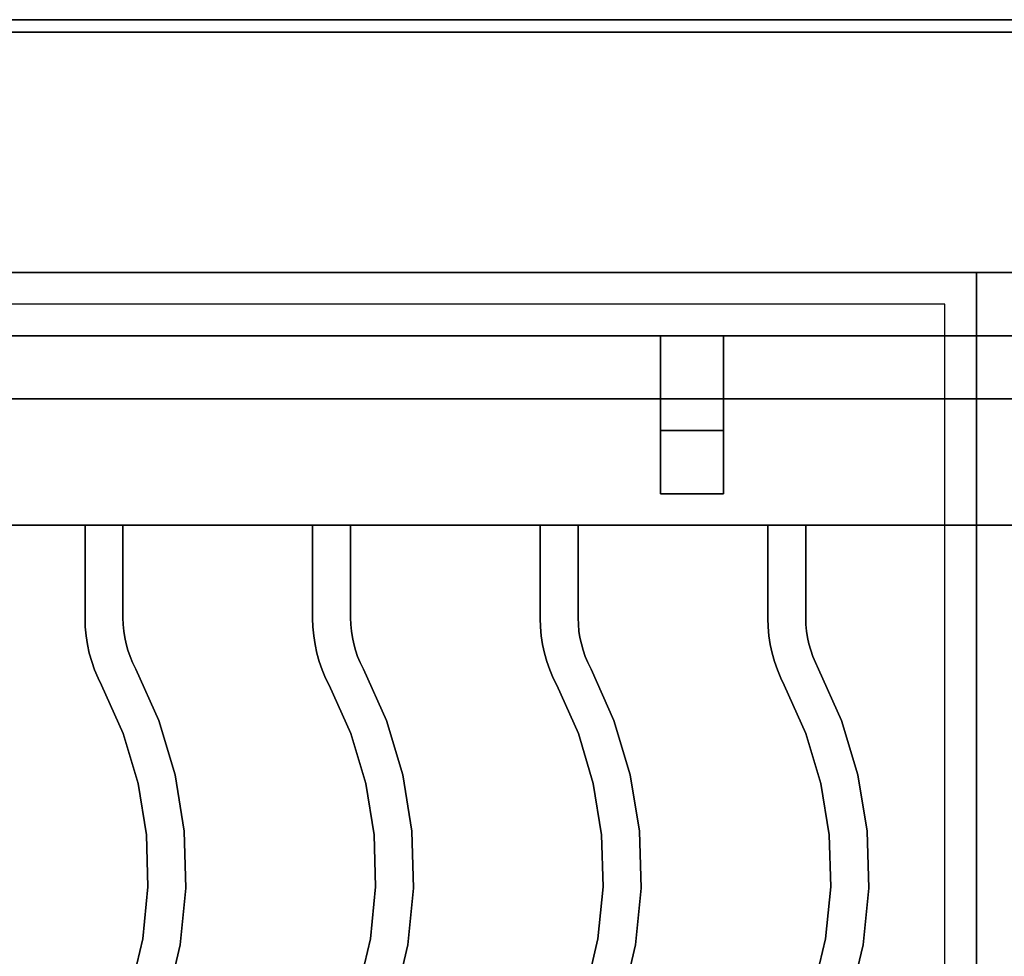
# Model space of a CAD drawing. Extents: x -80 to 80, y -19 to 19.
# Drawn here: x -29 to -21, y 11 to 18 of the extents above; entities that cross this region are included whole.
import ezdxf

# ---------------------------------------------------------------- set-up
doc = ezdxf.new("R2010")
doc.units = 0
for name, color, linetype in [('3D', 254, 'CONTINUOUS'), ('3D-CASTIRON', 251, 'CONTINUOUS'), ('3D-FLAT', 7, 'CONTINUOUS'), ('3D-NON', 43, 'CONTINUOUS')]:
    doc.layers.add(name, color=color, linetype=linetype)

msp = doc.modelspace()

# ---------------------------------------------------------------- linework, layer by layer
at = {"layer": '3D', "extrusion": (0, -1, 0)}
for centre in [(-28, 58, -15.447), (-27, 58, -15.447), (-26, 58, -15.447), (-25, 58, -15.447), (-24, 58, -15.447), (-23, 58, -15.447), (-22, 58, -15.447), (-21, 58, -15.447)]:
    msp.add_circle(centre, 0.1875, dxfattribs=at)
at = {"layer": '3D-CASTIRON'}
for points in [[(-21, 16.447, 35), (-33, 16.447, 35), (-33, 2.947, 35), (-21, 2.947, 35)], [(-9, 16.447, 35), (-21, 16.447, 35), (-21, 2.947, 35), (-9, 2.947, 35)], [(-21.25, 16.197, 35), (-32.75, 16.197, 35), (-32.75, 3.197, 35), (-21.25, 3.197, 35)], [(-21, 15.947, 35.5), (-33, 15.947, 35.5), (-33, 15.947, 36), (-21, 15.947, 36)], [(-21, 15.947, 36), (-33, 15.947, 36), (-33, 14.447, 36), (-21, 14.447, 36)], [(-21, 15.947, 35.5), (-33, 15.947, 35.5), (-33, 14.447, 35.5), (-21, 14.447, 35.5)], [(-23, 15.947, 35.25), (-23, 15.947, 35), (-23.5, 15.947, 35), (-23.5, 15.947, 35.25)], [(-23, 15.947, 35), (-23, 15.447, 35), (-23.5, 15.447, 35), (-23.5, 15.947, 35)], [(-23, 15.947, 35.25), (-23, 15.197, 35.25), (-23.5, 15.197, 35.25), (-23.5, 15.947, 35.25)], [(-23.5, 15.947, 35.25), (-23.5, 15.197, 35.25), (-23.5, 15.447, 35), (-23.5, 15.947, 35)], [(-23, 15.947, 35.25), (-23.5, 15.947, 35.25), (-23.5, 15.947, 35.5), (-23, 15.947, 35.5)], [(-23.5, 14.697, 35.25), (-23.5, 15.947, 35.25), (-23.5, 15.947, 35.5), (-23.5, 14.697, 35.5)], [(-23, 14.697, 35.5), (-23.5, 14.697, 35.5), (-23.5, 15.947, 35.5), (-23, 15.947, 35.5)], [(-23, 14.697, 35.25), (-23.5, 14.697, 35.25), (-23.5, 15.947, 35.25), (-23, 15.947, 35.25)], [(-23, 15.947, 35.25), (-23, 15.197, 35.25), (-23, 15.447, 35), (-23, 15.947, 35)], [(-23, 14.697, 35.25), (-23, 15.947, 35.25), (-23, 15.947, 35.5), (-23, 14.697, 35.5)], [(-21, 15.947, 35.5), (-21, 14.447, 35.5), (-21, 14.447, 36), (-21, 15.947, 36)], [(-21, 15.947, 35.5), (-21, 14.447, 35.5), (-21, 14.447, 36), (-21, 15.947, 36)], [(-9, 15.947, 35.5), (-21, 15.947, 35.5), (-21, 15.947, 36), (-9, 15.947, 36)], [(-9, 15.947, 36), (-21, 15.947, 36), (-21, 14.447, 36), (-9, 14.447, 36)], [(-9, 15.947, 35.5), (-21, 15.947, 35.5), (-21, 14.447, 35.5), (-9, 14.447, 35.5)], [(-23, 15.197, 35.25), (-23, 15.447, 35), (-23.5, 15.447, 35), (-23.5, 15.197, 35.25)], [(-23, 14.697, 35.25), (-23.5, 14.697, 35.25), (-23.5, 14.697, 35.5), (-23, 14.697, 35.5)], [(-21, 14.447, 35.5), (-33, 14.447, 35.5), (-33, 14.447, 36), (-21, 14.447, 36)], [(-28.05, 14.447, 36), (-28.05, 14.447, 35.5), (-27.75, 14.447, 35.5), (-27.75, 14.447, 36)], [(-28.05, 13.7103, 36), (-28.05, 13.7103, 35.5), (-28.05, 14.447, 35.5), (-28.05, 14.447, 36)], [(-27.75, 13.7148, 36), (-27.75, 13.7148, 35.5), (-27.75, 14.447, 35.5), (-27.75, 14.447, 36)], [(-26.25, 14.447, 36), (-26.25, 14.447, 35.5), (-25.95, 14.447, 35.5), (-25.95, 14.447, 36)], [(-26.25, 13.7103, 36), (-26.25, 13.7103, 35.5), (-26.25, 14.447, 35.5), (-26.25, 14.447, 36)], [(-25.95, 13.7148, 36), (-25.95, 13.7148, 35.5), (-25.95, 14.447, 35.5), (-25.95, 14.447, 36)], [(-24.45, 14.447, 36), (-24.45, 14.447, 35.5), (-24.15, 14.447, 35.5), (-24.15, 14.447, 36)], [(-24.45, 13.7103, 36), (-24.45, 13.7103, 35.5), (-24.45, 14.447, 35.5), (-24.45, 14.447, 36)], [(-24.15, 13.7148, 36), (-24.15, 13.7148, 35.5), (-24.15, 14.447, 35.5), (-24.15, 14.447, 36)], [(-22.65, 14.447, 36), (-22.65, 14.447, 35.5), (-22.35, 14.447, 35.5), (-22.35, 14.447, 36)], [(-22.65, 13.7103, 36), (-22.65, 13.7103, 35.5), (-22.65, 14.447, 35.5), (-22.65, 14.447, 36)], [(-22.35, 13.7148, 36), (-22.35, 13.7148, 35.5), (-22.35, 14.447, 35.5), (-22.35, 14.447, 36)], [(-9, 14.447, 35.5), (-21, 14.447, 35.5), (-21, 14.447, 36), (-9, 14.447, 36)], [(-28.0479, 13.6427, 36), (-28.0479, 13.6427, 35.5), (-28.05, 13.7103, 35.5), (-28.05, 13.7103, 36)], [(-27.7484, 13.6609, 36), (-27.7484, 13.6609, 35.5), (-27.75, 13.7148, 35.5), (-27.75, 13.7148, 36)], [(-26.2479, 13.6427, 36), (-26.2479, 13.6427, 35.5), (-26.25, 13.7103, 35.5), (-26.25, 13.7103, 36)], [(-25.9484, 13.6609, 36), (-25.9484, 13.6609, 35.5), (-25.95, 13.7148, 35.5), (-25.95, 13.7148, 36)], [(-24.4479, 13.6427, 36), (-24.4479, 13.6427, 35.5), (-24.45, 13.7103, 35.5), (-24.45, 13.7103, 36)], [(-24.1484, 13.6609, 36), (-24.1484, 13.6609, 35.5), (-24.15, 13.7148, 35.5), (-24.15, 13.7148, 36)], [(-22.6479, 13.6427, 36), (-22.6479, 13.6427, 35.5), (-22.65, 13.7103, 35.5), (-22.65, 13.7103, 36)], [(-22.3484, 13.6609, 36), (-22.3484, 13.6609, 35.5), (-22.35, 13.7148, 35.5), (-22.35, 13.7148, 36)], [(-28.0416, 13.5731, 36), (-28.0416, 13.5731, 35.5), (-28.0479, 13.6427, 35.5), (-28.0479, 13.6427, 36)], [(-27.7437, 13.6095, 36), (-27.7437, 13.6095, 35.5), (-27.7484, 13.6609, 35.5), (-27.7484, 13.6609, 36)], [(-26.2416, 13.5731, 36), (-26.2416, 13.5731, 35.5), (-26.2479, 13.6427, 35.5), (-26.2479, 13.6427, 36)], [(-25.9437, 13.6095, 36), (-25.9437, 13.6095, 35.5), (-25.9484, 13.6609, 35.5), (-25.9484, 13.6609, 36)], [(-24.4416, 13.5731, 36), (-24.4416, 13.5731, 35.5), (-24.4479, 13.6427, 35.5), (-24.4479, 13.6427, 36)], [(-24.1437, 13.6095, 36), (-24.1437, 13.6095, 35.5), (-24.1484, 13.6609, 35.5), (-24.1484, 13.6609, 36)], [(-22.6416, 13.5731, 36), (-22.6416, 13.5731, 35.5), (-22.6479, 13.6427, 35.5), (-22.6479, 13.6427, 36)], [(-22.3437, 13.6095, 36), (-22.3437, 13.6095, 35.5), (-22.3484, 13.6609, 35.5), (-22.3484, 13.6609, 36)], [(-28.031, 13.504, 36), (-28.031, 13.504, 35.5), (-28.0416, 13.5731, 35.5), (-28.0416, 13.5731, 36)], [(-27.7358, 13.5584, 36), (-27.7358, 13.5584, 35.5), (-27.7437, 13.6095, 35.5), (-27.7437, 13.6095, 36)], [(-27.7249, 13.5079, 36), (-27.7249, 13.5079, 35.5), (-27.7358, 13.5584, 35.5), (-27.7358, 13.5584, 36)], [(-26.231, 13.504, 36), (-26.231, 13.504, 35.5), (-26.2416, 13.5731, 35.5), (-26.2416, 13.5731, 36)], [(-25.9358, 13.5584, 36), (-25.9358, 13.5584, 35.5), (-25.9437, 13.6095, 35.5), (-25.9437, 13.6095, 36)], [(-25.9249, 13.5079, 36), (-25.9249, 13.5079, 35.5), (-25.9358, 13.5584, 35.5), (-25.9358, 13.5584, 36)], [(-24.431, 13.504, 36), (-24.431, 13.504, 35.5), (-24.4416, 13.5731, 35.5), (-24.4416, 13.5731, 36)], [(-24.1358, 13.5584, 36), (-24.1358, 13.5584, 35.5), (-24.1437, 13.6095, 35.5), (-24.1437, 13.6095, 36)], [(-24.1249, 13.5079, 36), (-24.1249, 13.5079, 35.5), (-24.1358, 13.5584, 35.5), (-24.1358, 13.5584, 36)], [(-22.631, 13.504, 36), (-22.631, 13.504, 35.5), (-22.6416, 13.5731, 35.5), (-22.6416, 13.5731, 36)], [(-22.3358, 13.5584, 36), (-22.3358, 13.5584, 35.5), (-22.3437, 13.6095, 35.5), (-22.3437, 13.6095, 36)], [(-22.3249, 13.5079, 36), (-22.3249, 13.5079, 35.5), (-22.3358, 13.5584, 35.5), (-22.3358, 13.5584, 36)], [(-28.0162, 13.4356, 36), (-28.0162, 13.4356, 35.5), (-28.031, 13.504, 35.5), (-28.031, 13.504, 36)], [(-27.711, 13.4582, 36), (-27.711, 13.4582, 35.5), (-27.7249, 13.5079, 35.5), (-27.7249, 13.5079, 36)], [(-26.2162, 13.4356, 36), (-26.2162, 13.4356, 35.5), (-26.231, 13.504, 35.5), (-26.231, 13.504, 36)], [(-25.911, 13.4582, 36), (-25.911, 13.4582, 35.5), (-25.9249, 13.5079, 35.5), (-25.9249, 13.5079, 36)], [(-24.4162, 13.4356, 36), (-24.4162, 13.4356, 35.5), (-24.431, 13.504, 35.5), (-24.431, 13.504, 36)], [(-24.111, 13.4582, 36), (-24.111, 13.4582, 35.5), (-24.1249, 13.5079, 35.5), (-24.1249, 13.5079, 36)], [(-22.6162, 13.4356, 36), (-22.6162, 13.4356, 35.5), (-22.631, 13.504, 35.5), (-22.631, 13.504, 36)], [(-22.311, 13.4582, 36), (-22.311, 13.4582, 35.5), (-22.3249, 13.5079, 35.5), (-22.3249, 13.5079, 36)], [(-27.9974, 13.3683, 36), (-27.9974, 13.3683, 35.5), (-28.0162, 13.4356, 35.5), (-28.0162, 13.4356, 36)], [(-27.694, 13.4094, 36), (-27.694, 13.4094, 35.5), (-27.711, 13.4582, 35.5), (-27.711, 13.4582, 36)], [(-27.6741, 13.3617, 36), (-27.6741, 13.3617, 35.5), (-27.694, 13.4094, 35.5), (-27.694, 13.4094, 36)], [(-26.1974, 13.3683, 36), (-26.1974, 13.3683, 35.5), (-26.2162, 13.4356, 35.5), (-26.2162, 13.4356, 36)], [(-25.894, 13.4094, 36), (-25.894, 13.4094, 35.5), (-25.911, 13.4582, 35.5), (-25.911, 13.4582, 36)], [(-25.8741, 13.3617, 36), (-25.8741, 13.3617, 35.5), (-25.894, 13.4094, 35.5), (-25.894, 13.4094, 36)], [(-24.3974, 13.3683, 36), (-24.3974, 13.3683, 35.5), (-24.4162, 13.4356, 35.5), (-24.4162, 13.4356, 36)], [(-24.094, 13.4094, 36), (-24.094, 13.4094, 35.5), (-24.111, 13.4582, 35.5), (-24.111, 13.4582, 36)], [(-24.0741, 13.3617, 36), (-24.0741, 13.3617, 35.5), (-24.094, 13.4094, 35.5), (-24.094, 13.4094, 36)], [(-22.5974, 13.3683, 36), (-22.5974, 13.3683, 35.5), (-22.6162, 13.4356, 35.5), (-22.6162, 13.4356, 36)], [(-22.294, 13.4094, 36), (-22.294, 13.4094, 35.5), (-22.311, 13.4582, 35.5), (-22.311, 13.4582, 36)], [(-22.2741, 13.3617, 36), (-22.2741, 13.3617, 35.5), (-22.294, 13.4094, 35.5), (-22.294, 13.4094, 36)], [(-27.9744, 13.3023, 36), (-27.9744, 13.3023, 35.5), (-27.9974, 13.3683, 35.5), (-27.9974, 13.3683, 36)], [(-27.6482, 13.3089, 36), (-27.6482, 13.3089, 35.5), (-27.6741, 13.3617, 35.5), (-27.6741, 13.3617, 36)], [(-26.1744, 13.3023, 36), (-26.1744, 13.3023, 35.5), (-26.1974, 13.3683, 35.5), (-26.1974, 13.3683, 36)], [(-25.8482, 13.3089, 36), (-25.8482, 13.3089, 35.5), (-25.8741, 13.3617, 35.5), (-25.8741, 13.3617, 36)], [(-24.3744, 13.3023, 36), (-24.3744, 13.3023, 35.5), (-24.3974, 13.3683, 35.5), (-24.3974, 13.3683, 36)], [(-24.0482, 13.3089, 36), (-24.0482, 13.3089, 35.5), (-24.0741, 13.3617, 35.5), (-24.0741, 13.3617, 36)], [(-22.5744, 13.3023, 36), (-22.5744, 13.3023, 35.5), (-22.5974, 13.3683, 35.5), (-22.5974, 13.3683, 36)], [(-22.2482, 13.3089, 36), (-22.2482, 13.3089, 35.5), (-22.2741, 13.3617, 35.5), (-22.2741, 13.3617, 36)], [(-27.9475, 13.2378, 36), (-27.9475, 13.2378, 35.5), (-27.9744, 13.3023, 35.5), (-27.9744, 13.3023, 36)], [(-27.4668, 12.9037, 36), (-27.4668, 12.9037, 35.5), (-27.6482, 13.3089, 35.5), (-27.6482, 13.3089, 36)], [(-26.1475, 13.2378, 36), (-26.1475, 13.2378, 35.5), (-26.1744, 13.3023, 35.5), (-26.1744, 13.3023, 36)], [(-25.6668, 12.9037, 36), (-25.6668, 12.9037, 35.5), (-25.8482, 13.3089, 35.5), (-25.8482, 13.3089, 36)], [(-24.3475, 13.2378, 36), (-24.3475, 13.2378, 35.5), (-24.3744, 13.3023, 35.5), (-24.3744, 13.3023, 36)], [(-23.8668, 12.9037, 36), (-23.8668, 12.9037, 35.5), (-24.0482, 13.3089, 35.5), (-24.0482, 13.3089, 36)], [(-22.5475, 13.2378, 36), (-22.5475, 13.2378, 35.5), (-22.5744, 13.3023, 35.5), (-22.5744, 13.3023, 36)], [(-22.0668, 12.9037, 36), (-22.0668, 12.9037, 35.5), (-22.2482, 13.3089, 35.5), (-22.2482, 13.3089, 36)], [(-27.9199, 13.1815, 36), (-27.9199, 13.1815, 35.5), (-27.9475, 13.2378, 35.5), (-27.9475, 13.2378, 36)], [(-27.7485, 12.799, 36), (-27.7485, 12.799, 35.5), (-27.9199, 13.1815, 35.5), (-27.9199, 13.1815, 36)], [(-26.1199, 13.1815, 36), (-26.1199, 13.1815, 35.5), (-26.1475, 13.2378, 35.5), (-26.1475, 13.2378, 36)], [(-25.9485, 12.799, 36), (-25.9485, 12.799, 35.5), (-26.1199, 13.1815, 35.5), (-26.1199, 13.1815, 36)], [(-24.3199, 13.1815, 36), (-24.3199, 13.1815, 35.5), (-24.3475, 13.2378, 35.5), (-24.3475, 13.2378, 36)], [(-24.1485, 12.799, 36), (-24.1485, 12.799, 35.5), (-24.3199, 13.1815, 35.5), (-24.3199, 13.1815, 36)], [(-22.5199, 13.1815, 36), (-22.5199, 13.1815, 35.5), (-22.5475, 13.2378, 35.5), (-22.5475, 13.2378, 36)], [(-22.3485, 12.799, 36), (-22.3485, 12.799, 35.5), (-22.5199, 13.1815, 35.5), (-22.5199, 13.1815, 36)], [(-27.3374, 12.4715, 36), (-27.3374, 12.4715, 35.5), (-27.4668, 12.9037, 35.5), (-27.4668, 12.9037, 36)], [(-25.5374, 12.4715, 36), (-25.5374, 12.4715, 35.5), (-25.6668, 12.9037, 35.5), (-25.6668, 12.9037, 36)], [(-23.7374, 12.4715, 36), (-23.7374, 12.4715, 35.5), (-23.8668, 12.9037, 35.5), (-23.8668, 12.9037, 36)], [(-21.9374, 12.4715, 36), (-21.9374, 12.4715, 35.5), (-22.0668, 12.9037, 35.5), (-22.0668, 12.9037, 36)], [(-27.6304, 12.4043, 36), (-27.6304, 12.4043, 35.5), (-27.7485, 12.799, 35.5), (-27.7485, 12.799, 36)], [(-25.8304, 12.4043, 36), (-25.8304, 12.4043, 35.5), (-25.9485, 12.799, 35.5), (-25.9485, 12.799, 36)], [(-24.0304, 12.4043, 36), (-24.0304, 12.4043, 35.5), (-24.1485, 12.799, 35.5), (-24.1485, 12.799, 36)], [(-22.2304, 12.4043, 36), (-22.2304, 12.4043, 35.5), (-22.3485, 12.799, 35.5), (-22.3485, 12.799, 36)], [(-27.2654, 12.0262, 36), (-27.2654, 12.0262, 35.5), (-27.3374, 12.4715, 35.5), (-27.3374, 12.4715, 36)], [(-25.4654, 12.0262, 36), (-25.4654, 12.0262, 35.5), (-25.5374, 12.4715, 35.5), (-25.5374, 12.4715, 36)], [(-23.6654, 12.0262, 36), (-23.6654, 12.0262, 35.5), (-23.7374, 12.4715, 35.5), (-23.7374, 12.4715, 36)], [(-21.8654, 12.0262, 36), (-21.8654, 12.0262, 35.5), (-21.9374, 12.4715, 35.5), (-21.9374, 12.4715, 36)], [(-27.5646, 11.9976, 36), (-27.5646, 11.9976, 35.5), (-27.6304, 12.4043, 35.5), (-27.6304, 12.4043, 36)], [(-25.7646, 11.9976, 36), (-25.7646, 11.9976, 35.5), (-25.8304, 12.4043, 35.5), (-25.8304, 12.4043, 36)], [(-23.9646, 11.9976, 36), (-23.9646, 11.9976, 35.5), (-24.0304, 12.4043, 35.5), (-24.0304, 12.4043, 36)], [(-22.1646, 11.9976, 36), (-22.1646, 11.9976, 35.5), (-22.2304, 12.4043, 35.5), (-22.2304, 12.4043, 36)], [(-27.5523, 11.5859, 36), (-27.5523, 11.5859, 35.5), (-27.5646, 11.9976, 35.5), (-27.5646, 11.9976, 36)], [(-27.2518, 11.5753, 36), (-27.2518, 11.5753, 35.5), (-27.2654, 12.0262, 35.5), (-27.2654, 12.0262, 36)], [(-25.7523, 11.5859, 36), (-25.7523, 11.5859, 35.5), (-25.7646, 11.9976, 35.5), (-25.7646, 11.9976, 36)], [(-25.4518, 11.5753, 36), (-25.4518, 11.5753, 35.5), (-25.4654, 12.0262, 35.5), (-25.4654, 12.0262, 36)], [(-23.9523, 11.5859, 36), (-23.9523, 11.5859, 35.5), (-23.9646, 11.9976, 35.5), (-23.9646, 11.9976, 36)], [(-23.6518, 11.5753, 36), (-23.6518, 11.5753, 35.5), (-23.6654, 12.0262, 35.5), (-23.6654, 12.0262, 36)], [(-22.1523, 11.5859, 36), (-22.1523, 11.5859, 35.5), (-22.1646, 11.9976, 35.5), (-22.1646, 11.9976, 36)], [(-21.8518, 11.5753, 36), (-21.8518, 11.5753, 35.5), (-21.8654, 12.0262, 35.5), (-21.8654, 12.0262, 36)], [(-27.5935, 11.176, 36), (-27.5935, 11.176, 35.5), (-27.5523, 11.5859, 35.5), (-27.5523, 11.5859, 36)], [(-27.297, 11.1265, 36), (-27.297, 11.1265, 35.5), (-27.2518, 11.5753, 35.5), (-27.2518, 11.5753, 36)], [(-25.7935, 11.176, 36), (-25.7935, 11.176, 35.5), (-25.7523, 11.5859, 35.5), (-25.7523, 11.5859, 36)], [(-25.497, 11.1265, 36), (-25.497, 11.1265, 35.5), (-25.4518, 11.5753, 35.5), (-25.4518, 11.5753, 36)], [(-23.9935, 11.176, 36), (-23.9935, 11.176, 35.5), (-23.9523, 11.5859, 35.5), (-23.9523, 11.5859, 36)], [(-23.697, 11.1265, 36), (-23.697, 11.1265, 35.5), (-23.6518, 11.5753, 35.5), (-23.6518, 11.5753, 36)], [(-22.1935, 11.176, 36), (-22.1935, 11.176, 35.5), (-22.1523, 11.5859, 35.5), (-22.1523, 11.5859, 36)], [(-21.897, 11.1265, 36), (-21.897, 11.1265, 35.5), (-21.8518, 11.5753, 35.5), (-21.8518, 11.5753, 36)], [(-27.6877, 10.775, 36), (-27.6877, 10.775, 35.5), (-27.5935, 11.176, 35.5), (-27.5935, 11.176, 36)], [(-25.8877, 10.775, 36), (-25.8877, 10.775, 35.5), (-25.7935, 11.176, 35.5), (-25.7935, 11.176, 36)], [(-24.0877, 10.775, 36), (-24.0877, 10.775, 35.5), (-23.9935, 11.176, 35.5), (-23.9935, 11.176, 36)], [(-22.2877, 10.775, 36), (-22.2877, 10.775, 35.5), (-22.1935, 11.176, 35.5), (-22.1935, 11.176, 36)], [(-27.4001, 10.6873, 36), (-27.4001, 10.6873, 35.5), (-27.297, 11.1265, 35.5), (-27.297, 11.1265, 36)], [(-25.6001, 10.6873, 36), (-25.6001, 10.6873, 35.5), (-25.497, 11.1265, 35.5), (-25.497, 11.1265, 36)], [(-23.8001, 10.6873, 36), (-23.8001, 10.6873, 35.5), (-23.697, 11.1265, 35.5), (-23.697, 11.1265, 36)], [(-22.0001, 10.6873, 36), (-22.0001, 10.6873, 35.5), (-21.897, 11.1265, 35.5), (-21.897, 11.1265, 36)]]:
    msp.add_3dface(points, dxfattribs=at)
at = {"layer": '3D-CASTIRON', "invisible_edges": 15}
for points in [[(-28.05, 13.7103, 35.5), (-27.75, 13.7148, 35.5), (-27.75, 14.447, 35.5), (-28.05, 14.447, 35.5)], [(-28.05, 13.7103, 36), (-27.75, 13.7148, 36), (-27.75, 14.447, 36), (-28.05, 14.447, 36)], [(-26.25, 13.7103, 35.5), (-25.95, 13.7148, 35.5), (-25.95, 14.447, 35.5), (-26.25, 14.447, 35.5)], [(-26.25, 13.7103, 36), (-25.95, 13.7148, 36), (-25.95, 14.447, 36), (-26.25, 14.447, 36)], [(-24.45, 13.7103, 35.5), (-24.15, 13.7148, 35.5), (-24.15, 14.447, 35.5), (-24.45, 14.447, 35.5)], [(-24.45, 13.7103, 36), (-24.15, 13.7148, 36), (-24.15, 14.447, 36), (-24.45, 14.447, 36)], [(-22.65, 13.7103, 35.5), (-22.35, 13.7148, 35.5), (-22.35, 14.447, 35.5), (-22.65, 14.447, 35.5)], [(-22.65, 13.7103, 36), (-22.35, 13.7148, 36), (-22.35, 14.447, 36), (-22.65, 14.447, 36)], [(-28.0479, 13.6427, 35.5), (-27.7484, 13.6609, 35.5), (-27.75, 13.7148, 35.5), (-28.05, 13.7103, 35.5)], [(-28.0479, 13.6427, 36), (-27.7484, 13.6609, 36), (-27.75, 13.7148, 36), (-28.05, 13.7103, 36)], [(-26.2479, 13.6427, 35.5), (-25.9484, 13.6609, 35.5), (-25.95, 13.7148, 35.5), (-26.25, 13.7103, 35.5)], [(-26.2479, 13.6427, 36), (-25.9484, 13.6609, 36), (-25.95, 13.7148, 36), (-26.25, 13.7103, 36)], [(-24.4479, 13.6427, 35.5), (-24.1484, 13.6609, 35.5), (-24.15, 13.7148, 35.5), (-24.45, 13.7103, 35.5)], [(-24.4479, 13.6427, 36), (-24.1484, 13.6609, 36), (-24.15, 13.7148, 36), (-24.45, 13.7103, 36)], [(-22.6479, 13.6427, 35.5), (-22.3484, 13.6609, 35.5), (-22.35, 13.7148, 35.5), (-22.65, 13.7103, 35.5)], [(-22.6479, 13.6427, 36), (-22.3484, 13.6609, 36), (-22.35, 13.7148, 36), (-22.65, 13.7103, 36)], [(-28.0416, 13.5731, 35.5), (-27.7437, 13.6095, 35.5), (-27.7484, 13.6609, 35.5), (-28.0479, 13.6427, 35.5)], [(-28.0416, 13.5731, 36), (-27.7437, 13.6095, 36), (-27.7484, 13.6609, 36), (-28.0479, 13.6427, 36)], [(-26.2416, 13.5731, 35.5), (-25.9437, 13.6095, 35.5), (-25.9484, 13.6609, 35.5), (-26.2479, 13.6427, 35.5)], [(-26.2416, 13.5731, 36), (-25.9437, 13.6095, 36), (-25.9484, 13.6609, 36), (-26.2479, 13.6427, 36)], [(-24.4416, 13.5731, 35.5), (-24.1437, 13.6095, 35.5), (-24.1484, 13.6609, 35.5), (-24.4479, 13.6427, 35.5)], [(-24.4416, 13.5731, 36), (-24.1437, 13.6095, 36), (-24.1484, 13.6609, 36), (-24.4479, 13.6427, 36)], [(-22.6416, 13.5731, 35.5), (-22.3437, 13.6095, 35.5), (-22.3484, 13.6609, 35.5), (-22.6479, 13.6427, 35.5)], [(-22.6416, 13.5731, 36), (-22.3437, 13.6095, 36), (-22.3484, 13.6609, 36), (-22.6479, 13.6427, 36)], [(-28.031, 13.504, 35.5), (-27.7358, 13.5584, 35.5), (-27.7437, 13.6095, 35.5), (-28.0416, 13.5731, 35.5)], [(-28.031, 13.504, 36), (-27.7358, 13.5584, 36), (-27.7437, 13.6095, 36), (-28.0416, 13.5731, 36)], [(-28.0162, 13.4356, 35.5), (-27.7249, 13.5079, 35.5), (-27.7358, 13.5584, 35.5), (-28.031, 13.504, 35.5)], [(-28.0162, 13.4356, 36), (-27.7249, 13.5079, 36), (-27.7358, 13.5584, 36), (-28.031, 13.504, 36)], [(-26.231, 13.504, 35.5), (-25.9358, 13.5584, 35.5), (-25.9437, 13.6095, 35.5), (-26.2416, 13.5731, 35.5)], [(-26.231, 13.504, 36), (-25.9358, 13.5584, 36), (-25.9437, 13.6095, 36), (-26.2416, 13.5731, 36)], [(-26.2162, 13.4356, 35.5), (-25.9249, 13.5079, 35.5), (-25.9358, 13.5584, 35.5), (-26.231, 13.504, 35.5)], [(-26.2162, 13.4356, 36), (-25.9249, 13.5079, 36), (-25.9358, 13.5584, 36), (-26.231, 13.504, 36)], [(-24.431, 13.504, 35.5), (-24.1358, 13.5584, 35.5), (-24.1437, 13.6095, 35.5), (-24.4416, 13.5731, 35.5)], [(-24.431, 13.504, 36), (-24.1358, 13.5584, 36), (-24.1437, 13.6095, 36), (-24.4416, 13.5731, 36)], [(-24.4162, 13.4356, 35.5), (-24.1249, 13.5079, 35.5), (-24.1358, 13.5584, 35.5), (-24.431, 13.504, 35.5)], [(-24.4162, 13.4356, 36), (-24.1249, 13.5079, 36), (-24.1358, 13.5584, 36), (-24.431, 13.504, 36)], [(-22.631, 13.504, 35.5), (-22.3358, 13.5584, 35.5), (-22.3437, 13.6095, 35.5), (-22.6416, 13.5731, 35.5)], [(-22.631, 13.504, 36), (-22.3358, 13.5584, 36), (-22.3437, 13.6095, 36), (-22.6416, 13.5731, 36)], [(-22.6162, 13.4356, 35.5), (-22.3249, 13.5079, 35.5), (-22.3358, 13.5584, 35.5), (-22.631, 13.504, 35.5)], [(-22.6162, 13.4356, 36), (-22.3249, 13.5079, 36), (-22.3358, 13.5584, 36), (-22.631, 13.504, 36)], [(-27.9974, 13.3683, 35.5), (-27.711, 13.4582, 35.5), (-27.7249, 13.5079, 35.5), (-28.0162, 13.4356, 35.5)], [(-27.9974, 13.3683, 36), (-27.711, 13.4582, 36), (-27.7249, 13.5079, 36), (-28.0162, 13.4356, 36)], [(-26.1974, 13.3683, 35.5), (-25.911, 13.4582, 35.5), (-25.9249, 13.5079, 35.5), (-26.2162, 13.4356, 35.5)], [(-26.1974, 13.3683, 36), (-25.911, 13.4582, 36), (-25.9249, 13.5079, 36), (-26.2162, 13.4356, 36)], [(-24.3974, 13.3683, 35.5), (-24.111, 13.4582, 35.5), (-24.1249, 13.5079, 35.5), (-24.4162, 13.4356, 35.5)], [(-24.3974, 13.3683, 36), (-24.111, 13.4582, 36), (-24.1249, 13.5079, 36), (-24.4162, 13.4356, 36)], [(-22.5974, 13.3683, 35.5), (-22.311, 13.4582, 35.5), (-22.3249, 13.5079, 35.5), (-22.6162, 13.4356, 35.5)], [(-22.5974, 13.3683, 36), (-22.311, 13.4582, 36), (-22.3249, 13.5079, 36), (-22.6162, 13.4356, 36)], [(-27.9744, 13.3023, 35.5), (-27.694, 13.4094, 35.5), (-27.711, 13.4582, 35.5), (-27.9974, 13.3683, 35.5)], [(-27.9744, 13.3023, 36), (-27.694, 13.4094, 36), (-27.711, 13.4582, 36), (-27.9974, 13.3683, 36)], [(-27.9475, 13.2378, 35.5), (-27.6741, 13.3617, 35.5), (-27.694, 13.4094, 35.5), (-27.9744, 13.3023, 35.5)], [(-27.9475, 13.2378, 36), (-27.6741, 13.3617, 36), (-27.694, 13.4094, 36), (-27.9744, 13.3023, 36)], [(-26.1744, 13.3023, 35.5), (-25.894, 13.4094, 35.5), (-25.911, 13.4582, 35.5), (-26.1974, 13.3683, 35.5)], [(-26.1744, 13.3023, 36), (-25.894, 13.4094, 36), (-25.911, 13.4582, 36), (-26.1974, 13.3683, 36)], [(-26.1475, 13.2378, 35.5), (-25.8741, 13.3617, 35.5), (-25.894, 13.4094, 35.5), (-26.1744, 13.3023, 35.5)], [(-26.1475, 13.2378, 36), (-25.8741, 13.3617, 36), (-25.894, 13.4094, 36), (-26.1744, 13.3023, 36)], [(-24.3744, 13.3023, 35.5), (-24.094, 13.4094, 35.5), (-24.111, 13.4582, 35.5), (-24.3974, 13.3683, 35.5)], [(-24.3744, 13.3023, 36), (-24.094, 13.4094, 36), (-24.111, 13.4582, 36), (-24.3974, 13.3683, 36)], [(-24.3475, 13.2378, 35.5), (-24.0741, 13.3617, 35.5), (-24.094, 13.4094, 35.5), (-24.3744, 13.3023, 35.5)], [(-24.3475, 13.2378, 36), (-24.0741, 13.3617, 36), (-24.094, 13.4094, 36), (-24.3744, 13.3023, 36)], [(-22.5744, 13.3023, 35.5), (-22.294, 13.4094, 35.5), (-22.311, 13.4582, 35.5), (-22.5974, 13.3683, 35.5)], [(-22.5744, 13.3023, 36), (-22.294, 13.4094, 36), (-22.311, 13.4582, 36), (-22.5974, 13.3683, 36)], [(-22.5475, 13.2378, 35.5), (-22.2741, 13.3617, 35.5), (-22.294, 13.4094, 35.5), (-22.5744, 13.3023, 35.5)], [(-22.5475, 13.2378, 36), (-22.2741, 13.3617, 36), (-22.294, 13.4094, 36), (-22.5744, 13.3023, 36)], [(-27.9199, 13.1815, 35.5), (-27.6482, 13.3089, 35.5), (-27.6741, 13.3617, 35.5), (-27.9475, 13.2378, 35.5)], [(-27.9199, 13.1815, 36), (-27.6482, 13.3089, 36), (-27.6741, 13.3617, 36), (-27.9475, 13.2378, 36)], [(-26.1199, 13.1815, 35.5), (-25.8482, 13.3089, 35.5), (-25.8741, 13.3617, 35.5), (-26.1475, 13.2378, 35.5)], [(-26.1199, 13.1815, 36), (-25.8482, 13.3089, 36), (-25.8741, 13.3617, 36), (-26.1475, 13.2378, 36)], [(-24.3199, 13.1815, 35.5), (-24.0482, 13.3089, 35.5), (-24.0741, 13.3617, 35.5), (-24.3475, 13.2378, 35.5)], [(-24.3199, 13.1815, 36), (-24.0482, 13.3089, 36), (-24.0741, 13.3617, 36), (-24.3475, 13.2378, 36)], [(-22.5199, 13.1815, 35.5), (-22.2482, 13.3089, 35.5), (-22.2741, 13.3617, 35.5), (-22.5475, 13.2378, 35.5)], [(-22.5199, 13.1815, 36), (-22.2482, 13.3089, 36), (-22.2741, 13.3617, 36), (-22.5475, 13.2378, 36)], [(-27.7485, 12.799, 35.5), (-27.4668, 12.9037, 35.5), (-27.6482, 13.3089, 35.5), (-27.9199, 13.1815, 35.5)], [(-27.7485, 12.799, 36), (-27.4668, 12.9037, 36), (-27.6482, 13.3089, 36), (-27.9199, 13.1815, 36)], [(-25.9485, 12.799, 35.5), (-25.6668, 12.9037, 35.5), (-25.8482, 13.3089, 35.5), (-26.1199, 13.1815, 35.5)], [(-25.9485, 12.799, 36), (-25.6668, 12.9037, 36), (-25.8482, 13.3089, 36), (-26.1199, 13.1815, 36)], [(-24.1485, 12.799, 35.5), (-23.8668, 12.9037, 35.5), (-24.0482, 13.3089, 35.5), (-24.3199, 13.1815, 35.5)], [(-24.1485, 12.799, 36), (-23.8668, 12.9037, 36), (-24.0482, 13.3089, 36), (-24.3199, 13.1815, 36)], [(-22.3485, 12.799, 35.5), (-22.0668, 12.9037, 35.5), (-22.2482, 13.3089, 35.5), (-22.5199, 13.1815, 35.5)], [(-22.3485, 12.799, 36), (-22.0668, 12.9037, 36), (-22.2482, 13.3089, 36), (-22.5199, 13.1815, 36)], [(-27.6304, 12.4043, 35.5), (-27.3374, 12.4715, 35.5), (-27.4668, 12.9037, 35.5), (-27.7485, 12.799, 35.5)], [(-27.6304, 12.4043, 36), (-27.3374, 12.4715, 36), (-27.4668, 12.9037, 36), (-27.7485, 12.799, 36)], [(-25.8304, 12.4043, 35.5), (-25.5374, 12.4715, 35.5), (-25.6668, 12.9037, 35.5), (-25.9485, 12.799, 35.5)], [(-25.8304, 12.4043, 36), (-25.5374, 12.4715, 36), (-25.6668, 12.9037, 36), (-25.9485, 12.799, 36)], [(-24.0304, 12.4043, 35.5), (-23.7374, 12.4715, 35.5), (-23.8668, 12.9037, 35.5), (-24.1485, 12.799, 35.5)], [(-24.0304, 12.4043, 36), (-23.7374, 12.4715, 36), (-23.8668, 12.9037, 36), (-24.1485, 12.799, 36)], [(-22.2304, 12.4043, 35.5), (-21.9374, 12.4715, 35.5), (-22.0668, 12.9037, 35.5), (-22.3485, 12.799, 35.5)], [(-22.2304, 12.4043, 36), (-21.9374, 12.4715, 36), (-22.0668, 12.9037, 36), (-22.3485, 12.799, 36)], [(-27.5646, 11.9976, 35.5), (-27.2654, 12.0262, 35.5), (-27.3374, 12.4715, 35.5), (-27.6304, 12.4043, 35.5)], [(-27.5646, 11.9976, 36), (-27.2654, 12.0262, 36), (-27.3374, 12.4715, 36), (-27.6304, 12.4043, 36)], [(-25.7646, 11.9976, 35.5), (-25.4654, 12.0262, 35.5), (-25.5374, 12.4715, 35.5), (-25.8304, 12.4043, 35.5)], [(-25.7646, 11.9976, 36), (-25.4654, 12.0262, 36), (-25.5374, 12.4715, 36), (-25.8304, 12.4043, 36)], [(-23.9646, 11.9976, 35.5), (-23.6654, 12.0262, 35.5), (-23.7374, 12.4715, 35.5), (-24.0304, 12.4043, 35.5)], [(-23.9646, 11.9976, 36), (-23.6654, 12.0262, 36), (-23.7374, 12.4715, 36), (-24.0304, 12.4043, 36)], [(-22.1646, 11.9976, 35.5), (-21.8654, 12.0262, 35.5), (-21.9374, 12.4715, 35.5), (-22.2304, 12.4043, 35.5)], [(-22.1646, 11.9976, 36), (-21.8654, 12.0262, 36), (-21.9374, 12.4715, 36), (-22.2304, 12.4043, 36)], [(-27.5523, 11.5859, 35.5), (-27.2518, 11.5753, 35.5), (-27.2654, 12.0262, 35.5), (-27.5646, 11.9976, 35.5)], [(-27.5523, 11.5859, 36), (-27.2518, 11.5753, 36), (-27.2654, 12.0262, 36), (-27.5646, 11.9976, 36)], [(-25.7523, 11.5859, 35.5), (-25.4518, 11.5753, 35.5), (-25.4654, 12.0262, 35.5), (-25.7646, 11.9976, 35.5)], [(-25.7523, 11.5859, 36), (-25.4518, 11.5753, 36), (-25.4654, 12.0262, 36), (-25.7646, 11.9976, 36)], [(-23.9523, 11.5859, 35.5), (-23.6518, 11.5753, 35.5), (-23.6654, 12.0262, 35.5), (-23.9646, 11.9976, 35.5)], [(-23.9523, 11.5859, 36), (-23.6518, 11.5753, 36), (-23.6654, 12.0262, 36), (-23.9646, 11.9976, 36)], [(-22.1523, 11.5859, 35.5), (-21.8518, 11.5753, 35.5), (-21.8654, 12.0262, 35.5), (-22.1646, 11.9976, 35.5)], [(-22.1523, 11.5859, 36), (-21.8518, 11.5753, 36), (-21.8654, 12.0262, 36), (-22.1646, 11.9976, 36)], [(-27.5935, 11.176, 35.5), (-27.297, 11.1265, 35.5), (-27.2518, 11.5753, 35.5), (-27.5523, 11.5859, 35.5)], [(-27.5935, 11.176, 36), (-27.297, 11.1265, 36), (-27.2518, 11.5753, 36), (-27.5523, 11.5859, 36)], [(-25.7935, 11.176, 35.5), (-25.497, 11.1265, 35.5), (-25.4518, 11.5753, 35.5), (-25.7523, 11.5859, 35.5)], [(-25.7935, 11.176, 36), (-25.497, 11.1265, 36), (-25.4518, 11.5753, 36), (-25.7523, 11.5859, 36)], [(-23.9935, 11.176, 35.5), (-23.697, 11.1265, 35.5), (-23.6518, 11.5753, 35.5), (-23.9523, 11.5859, 35.5)], [(-23.9935, 11.176, 36), (-23.697, 11.1265, 36), (-23.6518, 11.5753, 36), (-23.9523, 11.5859, 36)], [(-22.1935, 11.176, 35.5), (-21.897, 11.1265, 35.5), (-21.8518, 11.5753, 35.5), (-22.1523, 11.5859, 35.5)], [(-22.1935, 11.176, 36), (-21.897, 11.1265, 36), (-21.8518, 11.5753, 36), (-22.1523, 11.5859, 36)], [(-27.6877, 10.775, 35.5), (-27.4001, 10.6873, 35.5), (-27.297, 11.1265, 35.5), (-27.5935, 11.176, 35.5)], [(-27.6877, 10.775, 36), (-27.4001, 10.6873, 36), (-27.297, 11.1265, 36), (-27.5935, 11.176, 36)], [(-25.8877, 10.775, 35.5), (-25.6001, 10.6873, 35.5), (-25.497, 11.1265, 35.5), (-25.7935, 11.176, 35.5)], [(-25.8877, 10.775, 36), (-25.6001, 10.6873, 36), (-25.497, 11.1265, 36), (-25.7935, 11.176, 36)], [(-24.0877, 10.775, 35.5), (-23.8001, 10.6873, 35.5), (-23.697, 11.1265, 35.5), (-23.9935, 11.176, 35.5)], [(-24.0877, 10.775, 36), (-23.8001, 10.6873, 36), (-23.697, 11.1265, 36), (-23.9935, 11.176, 36)], [(-22.2877, 10.775, 35.5), (-22.0001, 10.6873, 35.5), (-21.897, 11.1265, 35.5), (-22.1935, 11.176, 35.5)], [(-22.2877, 10.775, 36), (-22.0001, 10.6873, 36), (-21.897, 11.1265, 36), (-22.1935, 11.176, 36)]]:
    msp.add_3dface(points, dxfattribs=at)
at = {"layer": '3D-FLAT'}
for points in [[(-9, 18.447, 25), (-45, 18.447, 25), (-45, -14.303, 25), (-9, -14.303, 25)], [(-9, 18.447, 27), (-45, 18.447, 27), (-45, -14.303, 27), (-9, -14.303, 27)], [(-9.1, 18.447, 24.9), (-44.9, 18.447, 24.9), (-44.9, -12.303, 24.9), (-9.1, -12.303, 24.9)], [(-9.1, 18.447, 3), (-44.9, 18.447, 3), (-44.9, -12.303, 3), (-9.1, -12.303, 3)], [(-9.1, 18.447, 36), (-44.9, 18.447, 36), (-44.9, 16.447, 36), (-9.1, 16.447, 36)], [(-9.1, 18.447, 35), (-44.9, 18.447, 35), (-44.9, 16.447, 35), (-9.1, 16.447, 35)]]:
    msp.add_3dface(points, dxfattribs=at)
at = {"layer": '3D-FLAT', "invisible_edges": 5}
msp.add_3dface([(-9.1, 16.447, 58), (-10, 15.447, 58), (-44, 15.447, 58), (-44.9, 16.447, 58)], dxfattribs=at)
at = {"layer": '3D-NON'}
for points in [[(-9, 18.447, 27), (-45, 18.447, 27), (-45, 18.447, 25), (-9, 18.447, 25)], [(-9.1, 18.447, 3), (-44.9, 18.447, 3), (-44.9, 18.447, 24.9), (-9.1, 18.447, 24.9)], [(-9.1, 18.447, 36), (-9.1, 18.447, 58), (-44.9, 18.447, 58), (-44.9, 18.447, 36)], [(-9.1, 18.447, 35), (-44.9, 18.447, 35), (-44.9, 18.447, 36), (-9.1, 18.447, 36)], [(-9.1, 18.347, 27), (-9.1, 18.347, 35), (-44.9, 18.347, 35), (-44.9, 18.347, 27)], [(-9.1, 16.447, 36), (-9.1, 16.447, 58), (-44.9, 16.447, 58), (-44.9, 16.447, 36)], [(-9.1, 16.447, 35), (-44.9, 16.447, 35), (-44.9, 16.447, 36), (-9.1, 16.447, 36)], [(-44, 16.447, 58), (-43, 16.447, 59), (-11, 16.447, 59), (-10, 16.447, 58)], [(-10, 15.447, 57), (-10, 15.447, 58), (-44, 15.447, 58), (-44, 15.447, 57)]]:
    msp.add_3dface(points, dxfattribs=at)

doc.saveas('drawing.dxf')
